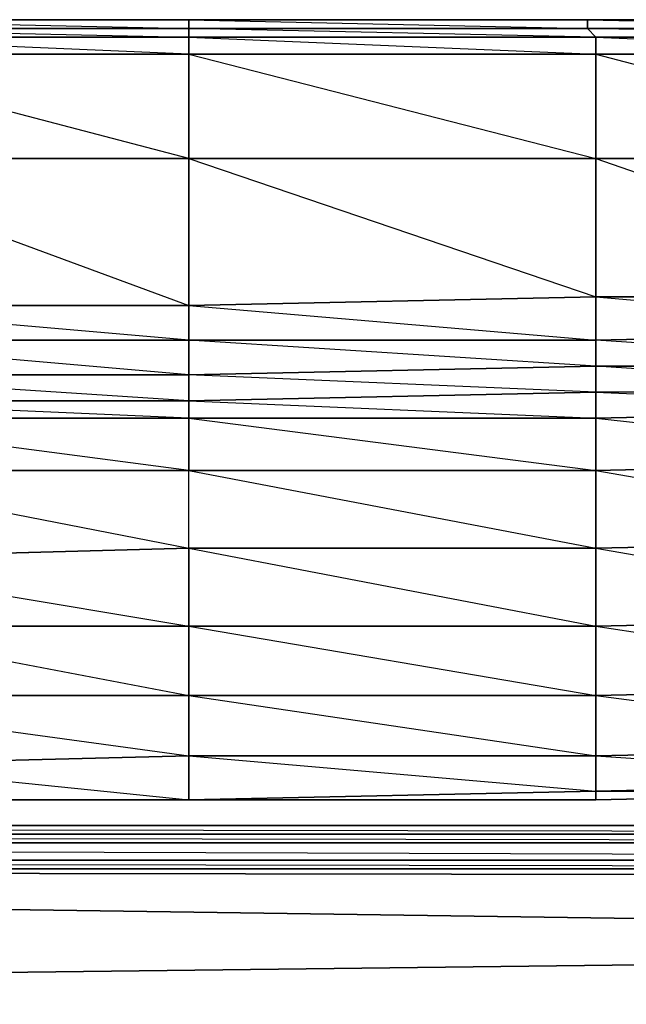
# Model space of a CAD drawing. Units: inches. Extents: x 0 to 29.9, y -28.8 to 0.
# Drawn here: x 16 to 18.8, y -4.6 to 0 of the extents above; entities that cross this region are included whole.
import ezdxf

# ---------------------------------------------------------------- set-up
doc = ezdxf.new("R2010")
doc.units = ezdxf.units.IN
doc.header["$MEASUREMENT"] = 0
doc.layers.get('0').update_dxf_attribs({"true_color": 0xd6e499})

msp = doc.modelspace()

# ---------------------------------------------------------------- linework, layer by layer
at = {"color": 76}
for points in [[(27.9656, 0.0394), (26.1083, 0.0394), (24.249, 0.0394), (22.3898, 0.0394), (20.5325, 0.0394), (18.6329, 0.0394), (16.7755, 0.0394), (14.9163, 0.0394), (13.0571, 0.0394), (11.1998, 0.0394), (9.3405, 0.0394), (7.4832, 0.0394), (5.624, 0.0394), (3.7647, 0.0394), (1.867, 0.0394), (0.4116, 0.0394), (0.2501, 0.0394), (0.2097, 0.0394), (0.1289, 0.0394)], [(18.6329, 0.0394), (16.7755, 0.0394), (14.9163, 0.0394)], [(20.5325, 0.0394), (18.6329, 0.0394)], [(20.5325, -1.6987), (18.6732, -1.5776), (20.5325, -1.5776)], [(27.6022, -3.9637), (27.8848, -4.0848), (28.1271, -4.2867), (2.6342, -3.9233), (2.0285, -4.1252), (1.7459, -4.2463), (1.9882, -4.0444), (1.9478, -4.004), (1.6248, -4.1655), (1.9074, -3.9637), (1.867, -3.9233), (1.7863, -3.3965)], [(27.9252, -3.3561), (28.0867, -3.3965), (27.7233, -3.7618), (27.3599, -3.7214), (27.6022, -3.4368), (27.3599, -3.7214), (2.5534, -3.7214)], [(27.6022, -3.9637), (27.2792, -3.9233), (2.6342, -3.8829), (27.2792, -3.8829), (27.2792, -3.8022), (2.5938, -3.7618), (27.3195, -3.7618), (27.3599, -3.7214), (27.6829, -3.8022), (27.7233, -3.7618), (28.0867, -3.3965), (27.9252, -3.3561)], [(23.3607, -24.1788), (28.1271, -24.098), (28.1271, -4.2867), (27.6022, -3.9637), (2.6342, -3.9233), (27.2792, -3.9233), (27.2792, -3.8829), (2.6342, -3.8022), (27.2792, -3.8022), (27.3195, -3.7618), (2.5534, -3.7214), (27.3599, -3.7214), (27.6022, -3.4368)], [(15.1182, -3.6003), (16.7755, -3.6003), (18.6732, -3.6003), (20.5325, -3.5599), (22.3898, -3.5195), (24.249, -3.4368), (24.572, -3.4368)], [(16.7755, -3.6003), (18.6732, -3.6003), (20.5325, -3.5599), (22.3898, -3.5195), (24.249, -3.4368), (24.572, -3.4368)], [(15.1182, -3.6003), (16.7755, -3.6003)], [(1.5844, -4.5289), (2.6342, -3.9233), (28.1271, -4.2867)], [(9.0175, -4.4886), (22.5109, -4.327)], [(22.5109, -4.327), (9.0175, -4.4886)]]:
    msp.add_lwpolyline(points, dxfattribs=at)
for points in [[(14.9163, 0.0394), (16.7755, 0.0394), (16.7755, -0.001), (14.9163, -0.001)], [(14.9163, 0.0394), (16.7755, -0.001), (16.7755, 0.0394)], [(16.7755, 0.0394), (18.6329, 0.0394), (18.6329, -0.001), (16.7755, -0.001)], [(18.6329, -0.001), (18.6329, 0.0394), (16.7755, 0.0394)], [(18.6329, 0.0394), (20.5325, 0.0394), (20.5325, -0.001), (18.6329, -0.001)], [(20.5325, -0.001), (20.5325, 0.0394), (18.6329, 0.0394)], [(14.9163, -0.001), (16.7755, -0.001), (16.7755, -0.0414), (14.9163, -0.0414)], [(16.7755, -0.001), (14.9163, -0.001), (16.7755, -0.0414), (16.7755, -0.1221), (14.9163, -0.0414), (16.7755, -0.0414)], [(14.9163, -0.0414), (16.7755, -0.0414), (16.7755, -0.1221), (14.9163, -0.1221)], [(16.7755, -0.001), (18.6329, -0.001), (18.6732, -0.0414), (16.7755, -0.0414)], [(18.6329, -0.001), (18.6732, -0.0414), (16.7755, -0.0414), (18.6732, -0.1221), (18.6732, -0.0414), (16.7755, -0.001)], [(16.7755, -0.0414), (18.6732, -0.0414), (18.6732, -0.1221), (16.7755, -0.1221)], [(18.6329, -0.001), (20.5325, -0.001), (20.5325, -0.0414), (18.6732, -0.0414)], [(20.5325, -0.6086), (20.5325, -0.1221), (20.5325, -0.0414), (18.6329, -0.001), (20.5325, -0.001), (20.5325, -0.0414), (18.6732, -0.0414), (20.5325, -0.1221), (18.6732, -0.1221)], [(18.6732, -0.0414), (20.5325, -0.0414), (20.5325, -0.1221), (18.6732, -0.1221)], [(16.7755, -0.1221), (16.7755, -0.6086), (14.9163, -0.6086), (14.9163, -0.1221), (16.7755, -0.1221), (18.6732, -0.1221), (18.6732, -0.6086), (16.7755, -0.6086)], [(16.7755, -0.1221), (16.7755, -0.6086), (14.9163, -0.1221)], [(18.6732, -0.1221), (16.7755, -0.1221), (18.6732, -0.6086)], [(20.5325, -0.6086), (18.6732, -0.6086), (18.6732, -0.1221), (20.5325, -0.1221)], [(14.9163, -0.6086), (16.7755, -0.6086), (16.7755, -1.295), (14.9163, -1.295)], [(16.7755, -0.6086), (14.9163, -0.6086), (16.7755, -1.295)], [(18.6732, -1.2546), (16.7755, -1.295), (16.7755, -0.6086), (18.6732, -0.6086)], [(18.6732, -0.6086), (16.7755, -0.6086), (18.6732, -1.2546)], [(20.5325, -0.6086), (20.5325, -1.2546), (18.6732, -1.2546), (18.6732, -0.6086)], [(20.5325, -0.6086), (18.6732, -0.6086), (20.5325, -1.2546)], [(18.6732, -1.4565), (16.7755, -1.4565), (16.7755, -1.295), (18.6732, -1.2546)], [(18.6732, -1.2546), (16.7755, -1.295), (18.6732, -1.4565)], [(20.5325, -1.4161), (18.6732, -1.4565), (18.6732, -1.2546), (20.5325, -1.2546)], [(20.5325, -1.2546), (18.6732, -1.2546), (20.5325, -1.4161)], [(16.7755, -1.4565), (14.9163, -1.4565), (14.9163, -1.295), (16.7755, -1.295)], [(14.9163, -1.295), (16.7755, -1.295), (16.7755, -1.4565)], [(20.5325, -1.5776), (18.6732, -1.5776), (18.6732, -1.4565), (20.5325, -1.4161)], [(20.5325, -1.4161), (20.5325, -1.5776), (18.6732, -1.4565)], [(16.7755, -1.618), (14.9163, -1.618), (14.9163, -1.4565), (16.7755, -1.4565)], [(16.7755, -1.4565), (16.7755, -1.618), (14.9163, -1.4565)], [(18.6732, -1.5776), (16.7755, -1.618), (16.7755, -1.4565), (18.6732, -1.4565)], [(18.6732, -1.4565), (18.6732, -1.5776), (16.7755, -1.4565)], [(18.6732, -1.5776), (18.6732, -1.6987), (16.7755, -1.7391), (16.7755, -1.618)], [(18.6732, -1.5776), (18.6732, -1.6987), (16.7755, -1.618)], [(20.5325, -1.5776), (20.5325, -1.6987), (18.6732, -1.6987), (18.6732, -1.5776)], [(16.7755, -1.618), (16.7755, -1.7391), (14.9163, -1.7391), (14.9163, -1.618)], [(16.7755, -1.618), (16.7755, -1.7391), (14.9163, -1.618)], [(2.5534, -3.7214), (27.3599, -3.7214), (27.3195, -3.7618), (2.5938, -3.7618)], [(27.2792, -3.8022), (2.6342, -3.8022), (2.5938, -3.7618), (27.3195, -3.7618)], [(27.2792, -3.8829), (2.6342, -3.8829), (2.6342, -3.8022), (27.2792, -3.8022)], [(27.2792, -3.9233), (2.6342, -3.9233), (2.6342, -3.8829), (27.2792, -3.8829)], [(27.6022, -3.9637), (27.2792, -3.9233), (2.6342, -3.9233)]]:
    msp.add_lwpolyline(points, close=True, dxfattribs=at)
at = {"color": 36}
for points in [[(29.4614, -1.5372), (27.9656, -1.4969), (27.9656, -1.618), (26.1083, -1.5776), (26.1083, -1.6584), (24.249, -1.618), (24.249, -1.7391), (22.3898, -1.6584), (22.3898, -1.7795), (20.5325, -1.6987), (18.6732, -1.6987), (18.6732, -1.8199), (20.5325, -1.7795)], [(14.9163, -1.7391), (16.7755, -1.7391), (16.7755, -1.8199), (14.9163, -1.7391)], [(15.8046, -2.6293), (16.7755, -2.7908), (16.7755, -2.4274), (16.7755, -2.064), (16.7755, -1.8199), (14.9163, -1.8199)], [(14.9163, -2.064), (16.7755, -2.064), (14.9163, -1.8199)], [(14.9163, -2.064), (16.7755, -2.4274), (15.2797, -2.4678), (16.7755, -2.4274), (16.7755, -2.064), (14.9163, -2.064)], [(16.7755, -2.064), (18.6732, -2.064), (18.6732, -2.4274)], [(18.6732, -2.4274), (16.7755, -2.4274), (16.7755, -2.064)], [(15.2797, -2.4678), (16.7755, -2.4274), (16.7755, -2.7908), (15.9257, -2.7908)], [(16.7755, -2.7908), (16.7755, -3.1138)], [(16.7755, -3.1138), (16.7755, -2.7908)], [(15.9257, -2.9523), (16.7755, -3.1138)], [(15.6027, -3.235), (16.7755, -3.3965), (16.7755, -3.1138)], [(15.8046, -3.1138), (16.7755, -3.1138), (16.7755, -3.3965)], [(16.7755, -3.3965), (16.7755, -3.6003)], [(16.7755, -3.6003), (15.1182, -3.6003)]]:
    msp.add_lwpolyline(points, dxfattribs=at)
for points in [[(18.6732, -1.8199), (16.7755, -1.8199), (16.7755, -1.7391), (18.6732, -1.6987)], [(16.7755, -1.7391), (18.6732, -1.8199), (18.6732, -1.6987)], [(18.6732, -1.6987), (20.5325, -1.7795), (20.5325, -1.6987)], [(16.7755, -1.7391), (16.7755, -1.8199), (14.9163, -1.8199), (14.9163, -1.7391)], [(20.5325, -2.0217), (18.6732, -2.064), (18.6732, -1.8199), (20.5325, -1.7795)], [(20.5325, -2.0217), (20.5325, -1.7795), (18.6732, -1.8199)], [(14.9163, -1.8199), (16.7755, -1.8199), (16.7755, -2.064), (14.9163, -2.064)], [(18.6732, -1.8199), (18.6732, -2.064), (16.7755, -2.064), (16.7755, -1.8199)], [(18.6732, -2.064), (18.6732, -1.8199), (16.7755, -1.8199)], [(18.6732, -2.064), (16.7755, -2.064), (18.6732, -2.4274)], [(20.5325, -2.3871), (18.6732, -2.4274), (18.6732, -2.064), (20.5325, -2.0217)], [(20.5325, -2.0217), (18.6732, -2.064), (20.5325, -2.3871)], [(20.5325, -2.7504), (18.6732, -2.7908), (18.6732, -2.4274), (20.5325, -2.3871)], [(20.5325, -2.7504), (20.5325, -2.3871), (18.6732, -2.4274)], [(18.6732, -2.7908), (16.7755, -2.7908), (16.7755, -2.4274), (18.6732, -2.4274)], [(18.6732, -2.7908), (18.6732, -2.4274), (16.7755, -2.4274)], [(20.5325, -3.0735), (18.6732, -3.1138), (18.6732, -2.7908), (20.5325, -2.7504)], [(20.5325, -2.7504), (18.6732, -2.7908), (20.5325, -3.0735)], [(16.7755, -2.7908), (15.9257, -2.7908)], [(18.6732, -3.1138), (16.7755, -3.1138), (16.7755, -2.7908), (18.6732, -2.7908)], [(18.6732, -2.7908), (16.7755, -2.7908), (18.6732, -3.1138)], [(20.5325, -3.3561), (18.6732, -3.3965), (18.6732, -3.1138), (20.5325, -3.0735)], [(20.5325, -3.3561), (20.5325, -3.0735), (18.6732, -3.1138)], [(15.8046, -3.1138), (16.7755, -3.1138)], [(18.6732, -3.3965), (16.7755, -3.3965), (16.7755, -3.1138), (18.6732, -3.1138)], [(18.6732, -3.3965), (18.6732, -3.1138), (16.7755, -3.1138)], [(16.7755, -3.3965), (15.1586, -3.4368)], [(16.7755, -3.6003), (16.7755, -3.3965), (15.1586, -3.4368)], [(18.6732, -3.5599), (16.7755, -3.6003), (16.7755, -3.3965), (18.6732, -3.3965)], [(18.6732, -3.5599), (18.6732, -3.3965), (16.7755, -3.3965)], [(20.5325, -3.5195), (18.6732, -3.5599), (18.6732, -3.3965), (20.5325, -3.3561)], [(20.5325, -3.5195), (20.5325, -3.3561), (18.6732, -3.3965)], [(18.6732, -3.5599), (20.5325, -3.5195), (20.5325, -3.5599), (18.6732, -3.6003)], [(20.5325, -3.5195), (18.6732, -3.5599), (20.5325, -3.5599)], [(16.7755, -3.6003), (18.6732, -3.5599), (18.6732, -3.6003)], [(18.6732, -3.5599), (16.7755, -3.6003), (18.6732, -3.6003)], [(15.1586, -3.6003), (16.7755, -3.6003)], [(16.7755, -3.6003), (15.1586, -3.6003)]]:
    msp.add_lwpolyline(points, close=True, dxfattribs=at)

doc.saveas('drawing.dxf')
